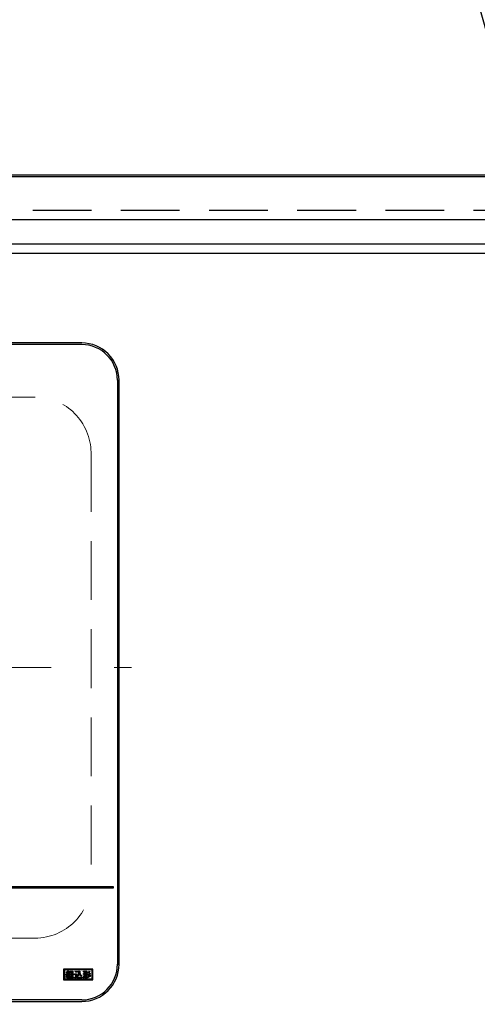
# Model space of a CAD drawing. Units: millimetres. Extents: x 210 to 6060, y -676 to 4222.
# Drawn here: x 1522 to 1768, y 3267 to 3795 of the extents above; entities that cross this region are included whole.
import ezdxf

# ---------------------------------------------------------------- set-up
doc = ezdxf.new("R2010")
doc.units = ezdxf.units.MM
doc.header["$LTSCALE"] = 3.75
doc.linetypes.add('DASHDOT', pattern=[50.5, 30, -9, 2.5, -9])
doc.linetypes.add('HIDDEN', pattern=[12.6, 8.4, -4.2])
doc.layers.add('1', color=7, linetype='Continuous', lineweight=9)
for name, color, linetype, lineweight, true_color in [('3', 216, 'Continuous', 9, 0x800080), ('4', 56, 'Continuous', 9, 0x808000), ('6', 16, 'Continuous', 9, 0x800000)]:
    doc.layers.add(name, color=color, linetype=linetype, lineweight=lineweight, true_color=true_color)
doc.styles.get("Standard").update_dxf_attribs({"font": 'txt', "bigfont": 'bigfont'})
doc.styles.add('ＭＳ ゴシック', font='txt')
doc.dimstyles.get("Standard").update_dxf_attribs({"dimtxt": 0.18, "dimasz": 0.18, "dimexe": 0.18, "dimexo": 0.0625, "dimgap": 0.09, "dimtad": 0, "dimtih": 1, "dimtoh": 1, "dimdec": 4, "dimzin": 0, "dimdsep": 46, "dimtxsty": 'Standard', "dimcen": 0.09, "dimadec": 0, "dimazin": 0, "dimtfac": 1, "dimtdec": 4, "dimtofl": 0, "dimtmove": 0, "dimatfit": 3, "dimfxl": 1, "dimtolj": 1, "dimtzin": 0, "dimarcsym": 0})

# ---------------------------------------------------------------- blocks, each defined once
blk = doc.blocks.new('_DOT')
at = {"color": 0}
blk.add_line((-0.5, 0), (-1, 0), dxfattribs=at)
at = {"color": 0, "const_width": 0.5}
blk.add_lwpolyline([(-0.25, 0, 1), (0.25, 0, 1)], format="xyb", close=True, dxfattribs=at)
blk = doc.blocks.new('Dim12')
at = {"layer": '1', "color": 7, "linetype": 'Continuous', "lineweight": 30}
for p, q in [((1825.55, 3341.5), (1825.55, 3112)), ((2225.55, 3341.5), (2225.55, 3112)), ((2225.55, 3127), (1825.55, 3127))]:
    blk.add_line(p, q, dxfattribs=at)
at = {"layer": '1', "color": 7, "linetype": 'Continuous', "lineweight": 30, "xscale": 9, "yscale": 9, "zscale": 9}
for p, rotation in [((1825.55, 3127), 179.9999999999998), ((2225.55, 3127), 359.9999999999997)]:
    blk.add_blockref('_DOT', p, dxfattribs=dict(at, rotation=rotation))
at = {"layer": '1', "color": 7, "linetype": 'Continuous', "lineweight": 9, "insert": (2025.55, 3127), "char_height": 52.5, "width": 675, "attachment_point": 8, "style": 'ＭＳ ゴシック'}
blk.add_mtext('400', dxfattribs=at)
blk = doc.blocks.new('Dim55')
at = {"layer": '4', "color": 56, "linetype": 'Continuous', "lineweight": 30, "true_color": 0x808000}
for p, q in [((1199.55, 3726.5), (1199.55, 3822)), ((1339.55, 3744.39), (1339.55, 3822)), ((1199.55, 3807), (1339.55, 3807))]:
    blk.add_line(p, q, dxfattribs=at)
at = {"layer": '4', "color": 56, "linetype": 'Continuous', "lineweight": 30, "true_color": 0x808000, "xscale": 9, "yscale": 9, "zscale": 9}
for p, rotation in [((1199.55, 3807), 179.9999999999998), ((1339.55, 3807), 359.9999999999997)]:
    blk.add_blockref('_DOT', p, dxfattribs=dict(at, rotation=rotation))
at = {"layer": '4', "color": 56, "linetype": 'Continuous', "lineweight": 9, "true_color": 0x808000, "insert": (1269.55, 3807), "char_height": 52.5, "width": 637.5, "attachment_point": 8, "style": 'ＭＳ ゴシック'}
blk.add_mtext('140', dxfattribs=at)
blk = doc.blocks.new('Dim56')
at = {"layer": '4', "color": 56, "linetype": 'Continuous', "lineweight": 30, "true_color": 0x808000}
for p, q in [((1339.55, 3744.39), (1339.55, 3822)), ((1799.55, 3744), (1799.55, 3822)), ((1799.55, 3807), (1339.55, 3807))]:
    blk.add_line(p, q, dxfattribs=at)
at = {"layer": '4', "color": 56, "linetype": 'Continuous', "lineweight": 30, "true_color": 0x808000, "xscale": 9, "yscale": 9, "zscale": 9}
for p, rotation in [((1339.55, 3807), 179.9999999999998), ((1799.55, 3807), 359.9999999999997)]:
    blk.add_blockref('_DOT', p, dxfattribs=dict(at, rotation=rotation))
at = {"layer": '4', "color": 56, "linetype": 'Continuous', "lineweight": 9, "true_color": 0x808000, "insert": (1569.55, 3807), "char_height": 52.5, "width": 675, "attachment_point": 8, "style": 'ＭＳ ゴシック'}
blk.add_mtext('460', dxfattribs=at)
blk = doc.blocks.new('G39')
at = {"layer": '6', "color": 16, "linetype": 'HIDDEN', "lineweight": 9, "true_color": 0x800000}
for p, q in [((1530.57, 3592.5), (1300.64, 3592.5)), ((1270.64, 3562.5), (1270.64, 3332.5)), ((1560.57, 3562.5), (1560.57, 3332.5)), ((1530.57, 3302.5), (1300.64, 3302.5))]:
    blk.add_line(p, q, dxfattribs=at)
for centre, start, end in [((1300.64, 3562.5), 90, 180), ((1530.57, 3562.5), 0, 90), ((1300.64, 3332.5), 180, 270), ((1530.57, 3332.5), 270, 0)]:
    blk.add_arc(centre, 30, start, end, dxfattribs=at)
blk = doc.blocks.new('G41')
at = {"layer": '3', "color": 216, "linetype": 'Continuous', "lineweight": 30, "true_color": 0x800080}
for p, q in [((1555.59, 3621.5), (1275.59, 3621.5)), ((1555.59, 3620.63), (1275.59, 3620.63)), ((1574.71, 3601.5), (1575.59, 3601.5)), ((1574.71, 3601.5), (1574.71, 3288.5)), ((1575.59, 3288.5), (1575.59, 3601.5)), ((1572.59, 3330), (1258.59, 3330)), ((1258.59, 3329.5), (1572.59, 3329.5)), ((1572.59, 3329.5), (1572.59, 3330)), ((1574.71, 3288.5), (1575.59, 3288.5)), ((1561.59, 3285.9), (1545.79, 3285.9)), ((1545.79, 3285.9), (1545.79, 3280.2)), ((1561.09, 3285.4), (1546.29, 3285.4)), ((1546.29, 3285.4), (1546.29, 3280.7)), ((1547.12, 3283.17), (1547.51, 3283.17)), ((1547.19, 3282.78), (1547.12, 3283.17)), ((1547.2, 3284.01), (1547.4, 3284.26)), ((1547.93, 3282.89), (1547.28, 3282.83)), ((1547.4, 3284.26), (1547.53, 3284.17)), ((1547.76, 3284.01), (1548.04, 3283.78)), ((1547.93, 3283.19), (1548.65, 3283.23)), ((1547.93, 3281), (1547.93, 3282.89)), ((1548.06, 3285.08), (1548.36, 3284.9)), ((1548.77, 3282.96), (1548.31, 3282.92)), ((1548.31, 3282.92), (1548.31, 3281)), ((1548.43, 3283.55), (1548.72, 3283.71)), ((1548.65, 3283.23), (1548.43, 3283.55)), ((1548.56, 3284.54), (1548.88, 3284.35)), ((1548.86, 3282.78), (1548.77, 3282.96)), ((1549.2, 3282.94), (1548.86, 3282.78)), ((1549.28, 3281.5), (1549.28, 3284.84)), ((1549.28, 3284.84), (1550.89, 3284.84)), ((1549.66, 3284.51), (1549.66, 3283.83)), ((1550.51, 3284.51), (1549.66, 3284.51)), ((1549.66, 3283.83), (1550.51, 3283.83)), ((1549.66, 3283.49), (1549.66, 3282.8)), ((1550.51, 3283.49), (1549.66, 3283.49)), ((1549.66, 3282.8), (1550.51, 3282.8)), ((1550.51, 3283.83), (1550.51, 3284.51)), ((1550.51, 3282.8), (1550.51, 3283.49)), ((1550.89, 3284.84), (1550.89, 3281.5)), ((1551.78, 3283.3), (1552.81, 3283.3)), ((1551.78, 3282.88), (1551.78, 3283.3)), ((1552.43, 3282.88), (1551.78, 3282.88)), ((1552.01, 3284.63), (1552.31, 3284.93)), ((1552.43, 3281.8), (1552.43, 3282.88)), ((1553.01, 3284.28), (1552.69, 3283.95)), ((1552.81, 3283.3), (1552.81, 3281.8)), ((1553.34, 3284.84), (1554.52, 3284.84)), ((1553.34, 3284.42), (1553.34, 3284.84)), ((1554.16, 3284.42), (1553.34, 3284.42)), ((1556.35, 3283.42), (1556.85, 3283.42)), ((1556.35, 3283.08), (1556.35, 3283.42)), ((1556.85, 3283.08), (1556.35, 3283.08)), ((1556.51, 3284.74), (1558.4, 3284.74)), ((1556.51, 3284.4), (1556.51, 3284.74)), ((1556.85, 3284.4), (1556.51, 3284.4)), ((1556.85, 3283.42), (1556.85, 3284.4)), ((1556.85, 3282.78), (1556.85, 3283.08)), ((1557.68, 3284.4), (1557.22, 3284.4)), ((1557.22, 3284.4), (1557.22, 3283.42)), ((1557.22, 3283.42), (1557.68, 3283.42)), ((1557.22, 3283.08), (1557.22, 3282.78)), ((1557.68, 3283.08), (1557.22, 3283.08)), ((1557.68, 3283.42), (1557.68, 3284.4)), ((1557.68, 3281.07), (1557.68, 3283.08)), ((1558.06, 3284.4), (1558.06, 3283.42)), ((1558.4, 3284.4), (1558.06, 3284.4)), ((1558.06, 3283.42), (1558.58, 3283.42)), ((1558.06, 3283.08), (1558.06, 3281.07)), ((1558.58, 3283.08), (1558.06, 3283.08)), ((1558.4, 3284.74), (1558.4, 3284.4)), ((1558.72, 3283.44), (1558.49, 3283.79)), ((1558.58, 3283.42), (1558.58, 3283.08)), ((1559.64, 3284.79), (1560, 3284.52)), ((1559.79, 3283.76), (1560.14, 3283.47)), ((1560, 3282.8), (1560.36, 3282.51)), ((1561.09, 3280.7), (1561.09, 3285.4)), ((1561.59, 3280.2), (1561.59, 3285.9)), ((1545.79, 3280.2), (1561.59, 3280.2)), ((1546.29, 3280.7), (1561.09, 3280.7)), ((1547.47, 3281.36), (1547.17, 3281.53)), ((1547.45, 3282.55), (1547.79, 3282.5)), ((1548.31, 3281), (1547.93, 3281)), ((1548.49, 3282.51), (1548.81, 3282.6)), ((1549.09, 3281.75), (1548.74, 3281.64)), ((1548.88, 3281.5), (1549.28, 3281.5)), ((1548.88, 3281.16), (1548.88, 3281.5)), ((1551.23, 3281.16), (1548.88, 3281.16)), ((1549.66, 3282.46), (1549.66, 3281.5)), ((1550.51, 3282.46), (1549.66, 3282.46)), ((1549.66, 3281.5), (1550.51, 3281.5)), ((1550.51, 3281.5), (1550.51, 3282.46)), ((1550.89, 3281.5), (1551.23, 3281.5)), ((1551.23, 3281.5), (1551.23, 3281.16)), ((1551.96, 3281.04), (1551.74, 3281.43)), ((1553.2, 3281.77), (1552.95, 3282.18)), ((1553.68, 3281.53), (1555.8, 3281.53)), ((1555.73, 3281.11), (1553.68, 3281.11)), ((1555.71, 3282.23), (1555.43, 3281.84)), ((1555.8, 3281.53), (1555.73, 3281.11)), ((1556.76, 3281.07), (1556.42, 3281.34)), ((1558.06, 3281.07), (1557.68, 3281.07)), ((1558.58, 3281.13), (1558.36, 3281.52)), ((1558.72, 3282.3), (1558.47, 3282.69)), ((1555.59, 3269.37), (1275.59, 3269.37)), ((1275.59, 3268.5), (1555.59, 3268.5))]:
    blk.add_line(p, q, dxfattribs=at)
at = {"layer": '3', "color": 216, "linetype": 'DASHDOT', "lineweight": 9, "true_color": 0x800080}
blk.add_line((1237.3, 3447.5), (1591.63, 3447.5), dxfattribs=at)
at = {"layer": '3', "color": 216, "linetype": 'Continuous', "lineweight": 30, "true_color": 0x800080}
for centre, radius, start, end in [((1555.59, 3601.5), 20, 0, 90), ((1555.59, 3601.5), 19.13, 0, 90), ((1555.59, 3288.5), 19.13, 270, 0), ((1555.59, 3288.5), 20, 270, 0)]:
    blk.add_arc(centre, radius, start, end, dxfattribs=at)
for points, knots in [([(1547.28, 3282.83), (1547.27, 3282.82), (1547.27, 3282.8), (1547.26, 3282.77), (1547.24, 3282.76), (1547.24, 3282.75), (1547.23, 3282.75), (1547.21, 3282.76), (1547.2, 3282.77), (1547.19, 3282.78)], [0, 0, 0, 0, 0.250161, 0.499633, 0.562052, 0.624881, 0.687681, 0.750529, 1, 1, 1, 1]), ([(1547.83, 3283.51), (1547.71, 3283.61), (1547.51, 3283.78), (1547.3, 3283.94), (1547.2, 3284.01)], [0, 0, 0, 0, 0.559985, 1, 1, 1, 1]), ([(1547.51, 3283.17), (1547.57, 3283.23), (1547.68, 3283.34), (1547.78, 3283.46), (1547.83, 3283.51)], [0, 0, 0, 0, 0.559987, 1, 1, 1, 1]), ([(1547.53, 3284.17), (1547.64, 3284.33), (1547.84, 3284.62), (1547.99, 3284.94), (1548.06, 3285.08)], [0, 0, 0, 0, 0.560205, 1, 1, 1, 1]), ([(1548.33, 3284.81), (1548.23, 3284.65), (1548.05, 3284.38), (1547.85, 3284.12), (1547.76, 3284.01)], [0, 0, 0, 0, 0.559903, 1, 1, 1, 1]), ([(1548.82, 3284.26), (1548.67, 3284.05), (1548.39, 3283.67), (1548.07, 3283.34), (1547.93, 3283.19)], [0, 0, 0, 0, 0.559928, 1, 1, 1, 1]), ([(1548.04, 3283.78), (1548.15, 3283.91), (1548.34, 3284.16), (1548.49, 3284.42), (1548.56, 3284.54)], [0, 0, 0, 0, 0.559926, 1, 1, 1, 1]), ([(1548.36, 3284.9), (1548.37, 3284.89), (1548.39, 3284.88), (1548.41, 3284.86), (1548.41, 3284.85), (1548.41, 3284.84), (1548.4, 3284.83), (1548.38, 3284.82), (1548.36, 3284.81), (1548.34, 3284.81), (1548.33, 3284.81)], [0, 0, 0, 0, 0.249673, 0.374314, 0.437942, 0.468848, 0.499756, 0.656826, 0.780015, 1, 1, 1, 1]), ([(1548.72, 3283.71), (1548.82, 3283.57), (1549.01, 3283.33), (1549.14, 3283.06), (1549.2, 3282.94)], [0, 0, 0, 0, 0.559907, 1, 1, 1, 1]), ([(1548.88, 3284.35), (1548.89, 3284.34), (1548.9, 3284.33), (1548.91, 3284.31), (1548.91, 3284.3), (1548.91, 3284.29), (1548.9, 3284.28), (1548.88, 3284.27), (1548.86, 3284.26), (1548.84, 3284.26), (1548.82, 3284.26)], [0, 0, 0, 0, 0.249502, 0.343424, 0.390427, 0.437675, 0.525836, 0.614055, 0.752743, 1, 1, 1, 1]), ([(1552.69, 3283.95), (1552.57, 3284.09), (1552.37, 3284.34), (1552.12, 3284.54), (1552.01, 3284.63)], [0, 0, 0, 0, 0.559998, 1, 1, 1, 1]), ([(1552.31, 3284.93), (1552.46, 3284.83), (1552.71, 3284.63), (1552.92, 3284.38), (1553.01, 3284.28)], [0, 0, 0, 0, 0.559585, 1, 1, 1, 1]), ([(1552.95, 3282.18), (1553.34, 3282.51), (1554.04, 3283.12), (1554.13, 3284.02), (1554.16, 3284.42)], [0, 0, 0, 0, 0.559112, 1, 1, 1, 1]), ([(1554.36, 3283.44), (1554.22, 3283.07), (1553.97, 3282.41), (1553.44, 3281.96), (1553.2, 3281.77)], [0, 0, 0, 0, 0.559369, 1, 1, 1, 1]), ([(1555.43, 3281.84), (1555.15, 3282.09), (1554.66, 3282.54), (1554.45, 3283.16), (1554.36, 3283.44)], [0, 0, 0, 0, 0.560211, 1, 1, 1, 1]), ([(1554.52, 3284.84), (1554.55, 3284.27), (1554.58, 3283.47), (1555.17, 3282.62), (1555.53, 3282.36), (1555.71, 3282.23)], [0, 0, 0, 0, 0.5579788, 0.7789282, 1, 1, 1, 1]), ([(1556.42, 3281.34), (1556.51, 3281.45), (1556.68, 3281.68), (1556.82, 3282.19), (1556.84, 3282.56), (1556.85, 3282.78)], [0, 0, 0, 0, 0.2794204, 0.5595882, 1, 1, 1, 1]), ([(1557.22, 3282.78), (1557.22, 3282.44), (1557.2, 3281.83), (1556.9, 3281.3), (1556.76, 3281.07)], [0, 0, 0, 0, 0.561068, 1, 1, 1, 1]), ([(1558.36, 3281.52), (1558.73, 3281.68), (1559.39, 3281.97), (1559.81, 3282.54), (1560, 3282.8)], [0, 0, 0, 0, 0.560193, 1, 1, 1, 1]), ([(1558.47, 3282.69), (1558.77, 3282.83), (1559.3, 3283.08), (1559.64, 3283.55), (1559.79, 3283.76)], [0, 0, 0, 0, 0.561252, 1, 1, 1, 1]), ([(1558.49, 3283.79), (1558.74, 3283.94), (1559.2, 3284.19), (1559.51, 3284.61), (1559.64, 3284.79)], [0, 0, 0, 0, 0.5608547, 1, 1, 1, 1]), ([(1559.91, 3284.45), (1559.72, 3284.23), (1559.38, 3283.82), (1558.92, 3283.55), (1558.72, 3283.44)], [0, 0, 0, 0, 0.558684, 1, 1, 1, 1]), ([(1560.05, 3283.4), (1559.84, 3283.15), (1559.46, 3282.7), (1558.95, 3282.42), (1558.72, 3282.3)], [0, 0, 0, 0, 0.559525, 1, 1, 1, 1]), ([(1560, 3284.52), (1560, 3284.52), (1560.01, 3284.52), (1560.01, 3284.51), (1560.02, 3284.51), (1560.01, 3284.5), (1560.01, 3284.49), (1559.98, 3284.48), (1559.95, 3284.46), (1559.93, 3284.46), (1559.91, 3284.45)], [0, 0, 0, 0, 0.062799, 0.125699, 0.157194, 0.188403, 0.25133, 0.485079, 0.669697, 1, 1, 1, 1]), ([(1560.14, 3283.47), (1560.15, 3283.47), (1560.15, 3283.47), (1560.16, 3283.46), (1560.16, 3283.46), (1560.16, 3283.45), (1560.15, 3283.44), (1560.13, 3283.43), (1560.09, 3283.41), (1560.07, 3283.41), (1560.05, 3283.4)], [0, 0, 0, 0, 0.062799, 0.125699, 0.157194, 0.188403, 0.25133, 0.485079, 0.669697, 1, 1, 1, 1]), ([(1547.17, 3281.53), (1547.24, 3281.72), (1547.38, 3282.05), (1547.43, 3282.4), (1547.45, 3282.55)], [0, 0, 0, 0, 0.559614, 1, 1, 1, 1]), ([(1547.77, 3282.39), (1547.74, 3282.19), (1547.67, 3281.84), (1547.53, 3281.5), (1547.47, 3281.36)], [0, 0, 0, 0, 0.55995, 1, 1, 1, 1]), ([(1547.79, 3282.5), (1547.81, 3282.49), (1547.83, 3282.48), (1547.85, 3282.47), (1547.85, 3282.46), (1547.85, 3282.45), (1547.84, 3282.44), (1547.83, 3282.42), (1547.81, 3282.41), (1547.79, 3282.4), (1547.77, 3282.39)], [0, 0, 0, 0, 0.2490767, 0.3434461, 0.3903017, 0.437574, 0.5257606, 0.6140606, 0.7526514, 1, 1, 1, 1]), ([(1548.74, 3281.64), (1548.71, 3281.81), (1548.65, 3282.11), (1548.54, 3282.39), (1548.49, 3282.51)], [0, 0, 0, 0, 0.559143, 1, 1, 1, 1]), ([(1548.81, 3282.6), (1548.88, 3282.45), (1549, 3282.17), (1549.06, 3281.88), (1549.09, 3281.75)], [0, 0, 0, 0, 0.560152, 1, 1, 1, 1]), ([(1551.74, 3281.43), (1551.87, 3281.49), (1552.11, 3281.61), (1552.33, 3281.74), (1552.43, 3281.8)], [0, 0, 0, 0, 0.559962, 1, 1, 1, 1]), ([(1552.6, 3281.57), (1552.48, 3281.46), (1552.28, 3281.28), (1552.05, 3281.11), (1551.96, 3281.04)], [0, 0, 0, 0, 0.560011, 1, 1, 1, 1]), ([(1553.68, 3281.11), (1553.45, 3281.13), (1553.03, 3281.16), (1552.73, 3281.44), (1552.6, 3281.57)], [0, 0, 0, 0, 0.56048, 1, 1, 1, 1]), ([(1552.81, 3281.8), (1552.88, 3281.74), (1553.01, 3281.63), (1553.32, 3281.55), (1553.55, 3281.54), (1553.68, 3281.53)], [0, 0, 0, 0, 0.278759, 0.559112, 1, 1, 1, 1]), ([(1560.27, 3282.42), (1560.01, 3282.11), (1559.54, 3281.55), (1558.87, 3281.25), (1558.58, 3281.13)], [0, 0, 0, 0, 0.559153, 1, 1, 1, 1]), ([(1560.36, 3282.51), (1560.36, 3282.51), (1560.37, 3282.51), (1560.38, 3282.5), (1560.39, 3282.49), (1560.39, 3282.48), (1560.38, 3282.47), (1560.37, 3282.47), (1560.35, 3282.46), (1560.32, 3282.44), (1560.29, 3282.43), (1560.27, 3282.42)], [0, 0, 0, 0, 0.1250949, 0.1875304, 0.2190604, 0.2505243, 0.3094515, 0.3686819, 0.4608135, 0.6256206, 1, 1, 1, 1])]:
    blk.add_open_spline(points, degree=3, knots=knots, dxfattribs=at)
blk = doc.blocks.new('Dim67')
at = {"layer": '3', "color": 216, "linetype": 'Continuous', "lineweight": 30, "true_color": 0x800080}
for p, q in [((1825.55, 3254.19), (1825.55, 3112.6)), ((1575.55, 3233.33), (1575.55, 3112.6)), ((1575.55, 3127.6), (1825.55, 3127.6))]:
    blk.add_line(p, q, dxfattribs=at)
at = {"layer": '3', "color": 216, "linetype": 'Continuous', "lineweight": 30, "true_color": 0x800080, "xscale": 9, "yscale": 9, "zscale": 9}
for p, rotation in [((1575.55, 3127.6), 179.9999999999998), ((1825.55, 3127.6), 359.9999999999997)]:
    blk.add_blockref('_DOT', p, dxfattribs=dict(at, rotation=rotation))
at = {"layer": '3', "color": 216, "linetype": 'Continuous', "lineweight": 9, "true_color": 0x800080, "insert": (1700.55, 3127.6), "char_height": 52.5, "width": 675, "attachment_point": 8, "style": 'ＭＳ ゴシック'}
blk.add_mtext('250', dxfattribs=at)
blk = doc.blocks.new('G29')
at = {"layer": '4', "color": 56, "linetype": 'DASHDOT', "lineweight": 30, "true_color": 0x808000}
blk.add_line((1799.551, 3729), (1799.551, 3640), dxfattribs=at)
at = {"layer": '4', "color": 56, "linetype": 'HIDDEN', "lineweight": 30, "true_color": 0x808000}
for p, q in [((1775.551, 3681.5), (1775.551, 3692.5)), ((1823.551, 3681.5), (1823.551, 3692.5)), ((1775.551, 3681.5), (1823.551, 3681.5)), ((1777.028, 3665.754), (1776.551, 3681.5)), ((1822.074, 3665.754), (1822.551, 3681.5)), ((1783.551, 3662.5), (1783.551, 3664.098)), ((1815.551, 3662.5), (1815.551, 3664.098)), ((1815.551, 3662.5), (1783.551, 3662.5))]:
    blk.add_line(p, q, dxfattribs=at)
at = {"layer": '4', "color": 56, "linetype": 'Continuous', "lineweight": 30, "true_color": 0x808000}
blk.add_lwpolyline([(1799.551, 3692.5), (1719.752, 3974.579)], dxfattribs=at)
blk.add_circle((1711.586, 4003.446), 30, dxfattribs=at)
at = {"layer": '4', "color": 56, "linetype": 'HIDDEN', "lineweight": 30, "true_color": 0x808000}
for centre, radius, start, end in [((1778.028, 3665.784), 1, 181.7357, 265.07843), ((1799.551, 3817.209), 153.945, 261.93079, 278.06921), ((1821.074, 3665.784), 1, 274.92157, 358.2643)]:
    blk.add_arc(centre, radius, start, end, dxfattribs=at)
at = {"layer": '4', "color": 56, "linetype": 'Continuous', "lineweight": 30, "true_color": 0x808000, "xscale": 9, "yscale": 9, "zscale": 9, "rotation": 285.7959715330065}
blk.add_blockref('_DOT', (1799.551, 3692.5), dxfattribs=at)
at = {"layer": '4', "color": 56, "linetype": 'Continuous', "lineweight": 9, "true_color": 0x808000, "insert": (1711.586, 4003.446), "char_height": 45, "width": 45.18645, "attachment_point": 5}
blk.add_mtext('{\\fＭＳ ゴシック;\\W0.714286;31}', dxfattribs=at)
at = {"layer": '4', "color": 56, "linetype": 'Continuous', "lineweight": 30, "true_color": 0x808000}
dim = blk.add_linear_dim(base=(1339.551, 3807), p1=(1799.551, 3729), p2=(1339.551, 3729.394), angle=180, dimstyle='Standard', override={"dimscale": 1, "dimtxt": 52.5, "dimasz": 9, "dimexe": 15, "dimexo": 15, "dimgap": 0, "dimtad": 1, "dimtih": 0, "dimtoh": 0, "dimdec": 2, "dimzin": 8, "dimtxsty": 'ＭＳ ゴシック', "dimblk1": 'DOT', "dimblk2": 'DOT', "dimsah": 1, "dimse1": 0, "dimse2": 0, "dimtix": 0, "dimtofl": 1, "dimtmove": 1, "dimatfit": 2, "dimtzin": 8}, dxfattribs=at)
dim.commit()
dim.dimension.update_dxf_attribs({"geometry": 'Dim56', "text_midpoint": (1569.551, 3807), "dimtype": 160, "text_rotation": 360})
blk = doc.blocks.new('G28')
blk.add_blockref('G29', (0, 0))
at = {"layer": '4', "color": 56, "linetype": 'Continuous', "lineweight": 9, "true_color": 0x808000, "char_height": 52.5}
for s, insert, width, attachment_point in [('{\\fＭＳ ゴシック;\\W0.714286;１００Ｖ\u3000１５Ａ}', (1911.59, 4102.95), 520.7852, 9), ('{\\fＭＳ ゴシック;\\W0.714286;一次電源接続位置}', (1701.59, 4102.95), 544.3217, 2)]:
    blk.add_mtext(s, dxfattribs=dict(at, insert=insert, width=width, attachment_point=attachment_point))

msp = doc.modelspace()

# ---------------------------------------------------------------- linework, layer by layer
at = {"layer": '1', "color": 7, "linetype": 'Continuous', "lineweight": 30}
for p, q in [((2269.551, 3711.5), (1099.551, 3711.5)), ((2269.551, 3710.5), (1099.551, 3710.5))]:
    msp.add_line(p, q, dxfattribs=at)
at = {"layer": '1', "color": 7, "linetype": 'HIDDEN', "lineweight": 30}
msp.add_line((2269.551, 3692.5), (1099.551, 3692.5), dxfattribs=at)
at = {"layer": '6', "color": 16, "linetype": 'Continuous', "lineweight": 30, "true_color": 0x800000}
for p, q in [((2269.551, 3711.5), (1100.551, 3711.5)), ((2269.551, 3687.5), (1100.551, 3687.5)), ((2224.551, 3674.5), (1145.551, 3674.5)), ((2224.551, 3669.5), (1144.551, 3669.5))]:
    msp.add_line(p, q, dxfattribs=at)

# ---------------------------------------------------------------- block references
for name in ['G28', 'G41', 'G39']:
    msp.add_blockref(name, (0, 0))

# ---------------------------------------------------------------- dimensions: what is measured, and where the dimension line sits
at = {"layer": '1', "color": 7, "linetype": 'Continuous', "lineweight": 30}
dim = msp.add_linear_dim(base=(1825.551, 3127), p1=(2225.551, 3356.5), p2=(1825.551, 3356.5), angle=180, dimstyle='Standard', override={"dimscale": 1, "dimtxt": 52.5, "dimasz": 9, "dimexe": 15, "dimexo": 15, "dimgap": 0, "dimtad": 1, "dimtih": 0, "dimtoh": 0, "dimdec": 2, "dimzin": 8, "dimtxsty": 'ＭＳ ゴシック', "dimblk1": 'DOT', "dimblk2": 'DOT', "dimsah": 1, "dimse1": 0, "dimse2": 0, "dimtix": 0, "dimtofl": 1, "dimtmove": 1, "dimatfit": 2, "dimtzin": 8}, dxfattribs=at)
dim.commit()
dim.dimension.update_dxf_attribs({"geometry": 'Dim12', "text_midpoint": (2025.551, 3127), "dimtype": 160, "text_rotation": 360})
at = {"layer": '3', "color": 216, "linetype": 'Continuous', "lineweight": 30, "true_color": 0x800080}
dim = msp.add_linear_dim(base=(1825.551, 3127.595), p1=(1575.551, 3248.326), p2=(1825.551, 3269.185), dimstyle='Standard', override={"dimscale": 1, "dimtxt": 52.5, "dimasz": 9, "dimexe": 15, "dimexo": 15, "dimgap": 0, "dimtad": 1, "dimtih": 0, "dimtoh": 0, "dimdec": 2, "dimzin": 8, "dimtxsty": 'ＭＳ ゴシック', "dimblk1": 'DOT', "dimblk2": 'DOT', "dimsah": 1, "dimse1": 0, "dimse2": 0, "dimtix": 0, "dimtofl": 1, "dimtmove": 1, "dimatfit": 2, "dimtzin": 8}, dxfattribs=at)
dim.commit()
dim.dimension.update_dxf_attribs({"geometry": 'Dim67', "text_midpoint": (1700.551, 3127.595), "dimtype": 160})
at = {"layer": '4', "color": 56, "linetype": 'Continuous', "lineweight": 30, "true_color": 0x808000}
dim = msp.add_linear_dim(base=(1339.551, 3807), p1=(1199.551, 3711.5), p2=(1339.551, 3729.394), dimstyle='Standard', override={"dimscale": 1, "dimtxt": 52.5, "dimasz": 9, "dimexe": 15, "dimexo": 15, "dimgap": 0, "dimtad": 1, "dimtih": 0, "dimtoh": 0, "dimdec": 2, "dimzin": 8, "dimtxsty": 'ＭＳ ゴシック', "dimblk1": 'DOT', "dimblk2": 'DOT', "dimsah": 1, "dimse1": 0, "dimse2": 0, "dimtix": 0, "dimtofl": 1, "dimtmove": 1, "dimatfit": 2, "dimtzin": 8}, dxfattribs=at)
dim.commit()
dim.dimension.update_dxf_attribs({"geometry": 'Dim55', "text_midpoint": (1269.551, 3807), "dimtype": 160, "text_rotation": 360})

doc.saveas('drawing.dxf')
